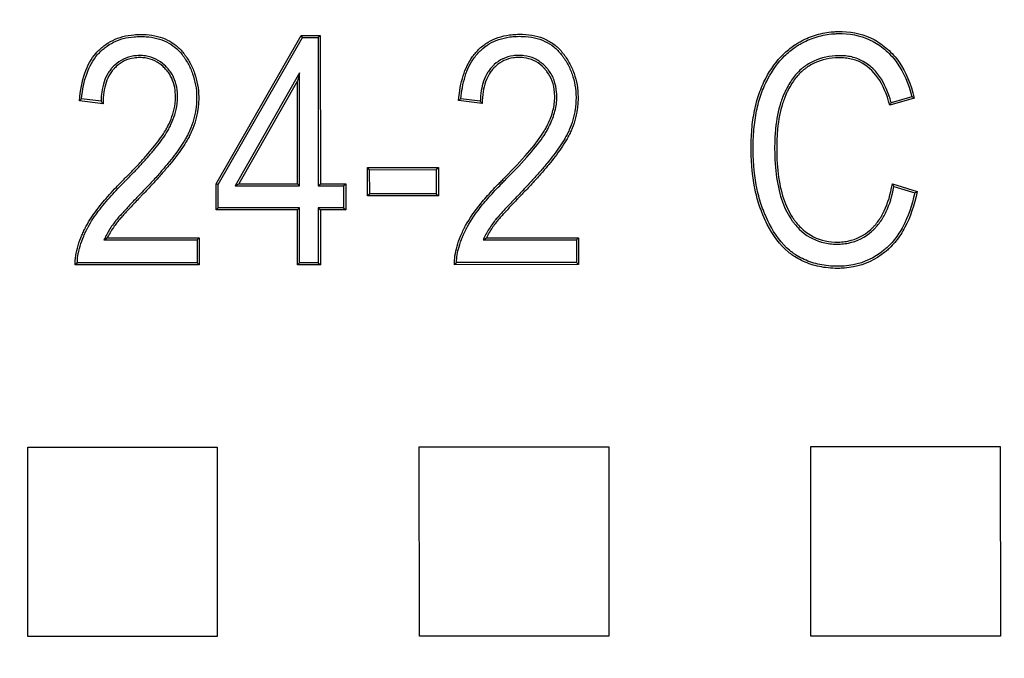
# Model space of a CAD drawing. Units: millimetres. Extents: x 0 to 603, y -3 to 204.
# Drawn here: x 134 to 145, y 31 to 38 of the extents above; entities that cross this region are included whole.
import ezdxf
from ezdxf import colors
from ezdxf.entities.mleader import LeaderData, LeaderLine
from ezdxf.math import Vec2, Vec3

# ---------------------------------------------------------------- set-up
doc = ezdxf.new("R2010")
doc.units = ezdxf.units.MM
doc.layers.add('D-18T-C250', color=7, linetype='Continuous')
doc.layers.add('Predeterminado', color=7, linetype='Continuous')

# ---------------------------------------------------------------- blocks, each defined once
blk = doc.blocks.new('_DOT')
at = {"color": 0}
blk.add_line((0, 0), (-1, 0), dxfattribs=at)
at = {"color": 0, "const_width": 0.333}
blk.add_lwpolyline([(-0.1665, 0, 1), (0.1665, 0, 1)], format="xyb", close=True, dxfattribs=at)
blk = doc.blocks.new('SE')
at = {"layer": 'D-18T-C250', "color": 7, "linetype": 'Continuous'}
for p, q in [((136.368, 36.192), (137.302, 37.82)), ((136.391, 36.186), (137.315, 37.797)), ((137.315, 37.797), (137.302, 37.82)), ((137.302, 37.82), (137.511, 37.82)), ((137.315, 37.797), (137.488, 37.797)), ((137.488, 37.797), (137.511, 37.82)), ((137.488, 37.797), (137.489, 36.17)), ((137.511, 37.82), (137.512, 36.193)), ((137.283, 37.41), (136.579, 36.169)), ((137.283, 37.41), (137.26, 37.324)), ((137.283, 36.17), (137.283, 37.41)), ((137.26, 37.324), (136.618, 36.192)), ((137.261, 36.192), (137.26, 37.324)), ((135.127, 37.072), (134.868, 37.105)), ((135.105, 37.098), (134.892, 37.125)), ((139.289, 37.074), (139.03, 37.107)), ((139.267, 37.1), (139.054, 37.127)), ((144.031, 37.133), (143.761, 37.054)), ((144.003, 37.149), (143.777, 37.083)), ((138.031, 36.37), (138.808, 36.371)), ((138.053, 36.347), (138.031, 36.37)), ((138.031, 36.059), (138.031, 36.37)), ((138.053, 36.347), (138.785, 36.348)), ((138.054, 36.082), (138.053, 36.347)), ((138.785, 36.348), (138.808, 36.371)), ((138.785, 36.348), (138.785, 36.082)), ((138.808, 36.371), (138.808, 36.059)), ((136.391, 36.186), (136.368, 36.192)), ((136.368, 35.906), (136.368, 36.192)), ((136.391, 35.928), (136.391, 36.186)), ((136.579, 36.169), (136.618, 36.192)), ((136.579, 36.169), (137.283, 36.17)), ((136.618, 36.192), (137.261, 36.192)), ((137.283, 36.17), (137.261, 36.192)), ((137.489, 36.17), (137.512, 36.193)), ((137.489, 36.17), (137.767, 36.17)), ((137.512, 36.193), (137.79, 36.193)), ((137.767, 36.17), (137.79, 36.193)), ((137.767, 36.17), (137.767, 35.929)), ((137.79, 36.193), (137.79, 35.906)), ((143.79, 36.192), (144.063, 36.109)), ((143.808, 36.163), (144.036, 36.093)), ((138.054, 36.082), (138.031, 36.059)), ((138.808, 36.059), (138.031, 36.059)), ((138.785, 36.082), (138.054, 36.082)), ((138.785, 36.082), (138.808, 36.059)), ((136.391, 35.928), (136.368, 35.906)), ((137.261, 35.906), (136.368, 35.906)), ((137.284, 35.929), (136.391, 35.928)), ((137.284, 35.929), (137.261, 35.906)), ((137.261, 35.303), (137.261, 35.906)), ((137.284, 35.326), (137.284, 35.929)), ((137.767, 35.929), (137.489, 35.929)), ((137.489, 35.929), (137.512, 35.906)), ((137.489, 35.929), (137.489, 35.326)), ((137.512, 35.906), (137.512, 35.304)), ((137.79, 35.906), (137.512, 35.906)), ((137.767, 35.929), (137.79, 35.906)), ((135.137, 35.576), (135.173, 35.599)), ((135.137, 35.576), (136.16, 35.576)), ((135.173, 35.599), (136.183, 35.599)), ((136.16, 35.576), (136.183, 35.599)), ((136.16, 35.576), (136.16, 35.326)), ((136.183, 35.599), (136.183, 35.303)), ((139.298, 35.578), (139.335, 35.601)), ((139.298, 35.578), (140.322, 35.578)), ((139.335, 35.601), (140.345, 35.601)), ((140.322, 35.578), (140.345, 35.601)), ((140.322, 35.578), (140.322, 35.328)), ((140.345, 35.601), (140.345, 35.305)), ((136.183, 35.303), (134.822, 35.302)), ((136.16, 35.326), (134.844, 35.325)), ((136.16, 35.326), (136.183, 35.303)), ((137.284, 35.326), (137.261, 35.303)), ((137.512, 35.304), (137.261, 35.303)), ((137.489, 35.326), (137.284, 35.326)), ((137.489, 35.326), (137.512, 35.304)), ((140.345, 35.305), (138.984, 35.304)), ((140.322, 35.328), (139.006, 35.327)), ((140.322, 35.328), (140.345, 35.305)), ((134.301, 31.223), (134.3, 33.303)), ((134.3, 33.303), (136.38, 33.303)), ((136.38, 33.303), (136.381, 31.223)), ((138.598, 33.305), (140.678, 33.306)), ((138.599, 31.225), (138.598, 33.305)), ((140.678, 33.306), (140.679, 31.226)), ((142.895, 33.307), (144.975, 33.308)), ((142.896, 31.227), (142.895, 33.307)), ((144.975, 33.308), (144.976, 31.228)), ((136.381, 31.223), (134.301, 31.223)), ((140.679, 31.226), (138.599, 31.225)), ((144.976, 31.228), (142.896, 31.227))]:
    blk.add_line(p, q, dxfattribs=at)
for centre, radius, start, end in [((137.813, 33.49), 4.663, 128.7822, 129.1688), ((137.298, 38.983), 2.892, 220.6759, 221.3539), ((141.902, 33.581), 4.548, 128.7724, 129.1688), ((141.343, 38.881), 2.736, 220.6367, 221.3532), ((140.299, 39.018), 3.98, 330.4398, 330.908), ((141.709, 33.137), 4.622, 59.8493, 60.2396), ((140.203, 33.98), 4.214, 31.1958, 31.6621), ((140.932, 41.419), 6.165, 300.236, 300.5231), ((135.88, 34.274), 1.475, 134.5861, 135.8315), ((140.05, 34.269), 1.486, 134.599, 135.8352)]:
    blk.add_arc(centre, radius, start, end, dxfattribs=at)
for points, knots in [([(134.868, 37.105), (134.877, 37.219), (134.896, 37.319), (134.957, 37.492), (134.998, 37.565), (135.063, 37.641), (135.077, 37.655), (135.106, 37.682), (135.12, 37.695), (135.166, 37.73), (135.199, 37.75), (135.303, 37.801), (135.381, 37.822), (135.488, 37.831), (135.51, 37.832), (135.544, 37.832), (135.556, 37.832), (135.578, 37.832), (135.589, 37.831), (135.643, 37.827), (135.685, 37.821), (135.801, 37.791), (135.87, 37.758), (135.96, 37.685), (135.987, 37.657), (136.018, 37.617), (136.024, 37.609), (136.036, 37.593), (136.042, 37.584), (136.059, 37.558), (136.07, 37.541), (136.1, 37.486), (136.118, 37.447), (136.146, 37.366), (136.157, 37.324), (136.172, 37.237), (136.176, 37.192), (136.177, 37.135), (136.177, 37.124), (136.177, 37.101), (136.176, 37.09), (136.174, 37.056), (136.172, 37.034), (136.163, 36.969), (136.154, 36.927), (136.131, 36.847), (136.117, 36.809), (136.094, 36.755), (136.086, 36.738), (136.069, 36.705), (136.06, 36.689), (136.033, 36.642), (136.014, 36.612), (135.972, 36.551), (135.951, 36.521), (135.905, 36.461), (135.881, 36.431), (135.831, 36.371), (135.805, 36.34), (135.749, 36.275), (135.718, 36.241), (135.651, 36.168), (135.615, 36.129), (135.568, 36.081), (135.563, 36.076), (135.553, 36.065), (135.548, 36.06), (135.534, 36.045), (135.525, 36.036), (135.499, 36.009), (135.483, 35.992), (135.452, 35.96), (135.438, 35.945), (135.41, 35.914), (135.396, 35.9), (135.369, 35.871), (135.356, 35.856), (135.331, 35.828), (135.318, 35.813), (135.301, 35.793), (135.295, 35.787), (135.288, 35.777), (135.285, 35.774), (135.281, 35.769), (135.28, 35.768), (135.278, 35.765), (135.277, 35.763), (135.265, 35.748), (135.253, 35.732), (135.228, 35.695), (135.215, 35.675), (135.192, 35.636), (135.182, 35.616), (135.173, 35.599)], [0, 0, 0, 0, 0.0625, 0.0625, 0.125, 0.125, 0.140625, 0.140625, 0.15625, 0.15625, 0.1875, 0.1875, 0.25, 0.25, 0.265625, 0.265625, 0.273438, 0.273438, 0.28125, 0.28125, 0.3125, 0.3125, 0.375, 0.375, 0.40625, 0.40625, 0.414062, 0.414062, 0.421875, 0.421875, 0.4375, 0.4375, 0.46875, 0.46875, 0.5, 0.5, 0.53125, 0.53125, 0.539062, 0.539062, 0.546875, 0.546875, 0.5625, 0.5625, 0.59375, 0.59375, 0.625, 0.625, 0.640625, 0.640625, 0.65625, 0.65625, 0.6875, 0.6875, 0.71875, 0.71875, 0.75, 0.75, 0.78125, 0.78125, 0.8125, 0.8125, 0.84375, 0.84375, 0.847656, 0.847656, 0.851562, 0.851562, 0.859375, 0.859375, 0.875, 0.875, 0.890625, 0.890625, 0.90625, 0.90625, 0.921875, 0.921875, 0.9375, 0.9375, 0.945312, 0.945312, 0.949219, 0.949219, 0.951172, 0.951172, 0.953125, 0.953125, 0.96875, 0.96875, 0.984375, 0.984375, 1, 1, 1, 1]), ([(139.03, 37.107), (139.034, 37.159), (139.04, 37.207), (139.056, 37.296), (139.067, 37.339), (139.092, 37.418), (139.106, 37.455), (139.141, 37.526), (139.16, 37.559), (139.194, 37.606), (139.206, 37.621), (139.232, 37.65), (139.246, 37.664), (139.289, 37.704), (139.32, 37.727), (139.422, 37.788), (139.501, 37.815), (139.612, 37.83), (139.635, 37.832), (139.67, 37.834), (139.682, 37.834), (139.707, 37.834), (139.719, 37.834), (139.778, 37.832), (139.824, 37.827), (139.909, 37.808), (139.949, 37.795), (140.023, 37.76), (140.057, 37.739), (140.12, 37.689), (140.148, 37.66), (140.18, 37.619), (140.187, 37.61), (140.199, 37.593), (140.205, 37.585), (140.222, 37.559), (140.233, 37.54), (140.264, 37.485), (140.282, 37.446), (140.311, 37.364), (140.322, 37.322), (140.336, 37.235), (140.34, 37.19), (140.341, 37.122), (140.34, 37.099), (140.337, 37.055), (140.335, 37.033), (140.326, 36.969), (140.317, 36.927), (140.294, 36.848), (140.28, 36.81), (140.257, 36.757), (140.248, 36.74), (140.236, 36.715), (140.231, 36.707), (140.222, 36.691), (140.218, 36.683), (140.195, 36.645), (140.176, 36.614), (140.134, 36.553), (140.112, 36.523), (140.067, 36.464), (140.043, 36.434), (139.993, 36.373), (139.967, 36.342), (139.911, 36.277), (139.88, 36.243), (139.814, 36.17), (139.777, 36.131), (139.73, 36.083), (139.725, 36.078), (139.715, 36.067), (139.71, 36.062), (139.696, 36.047), (139.687, 36.038), (139.661, 36.011), (139.645, 35.994), (139.615, 35.962), (139.6, 35.946), (139.572, 35.916), (139.558, 35.901), (139.532, 35.872), (139.519, 35.858), (139.493, 35.829), (139.481, 35.815), (139.463, 35.795), (139.458, 35.788), (139.45, 35.779), (139.447, 35.776), (139.443, 35.771), (139.442, 35.77), (139.44, 35.767), (139.439, 35.765), (139.427, 35.75), (139.414, 35.734), (139.39, 35.697), (139.377, 35.677), (139.355, 35.638), (139.344, 35.618), (139.335, 35.601)], [0, 0, 0, 0, 0.03125, 0.03125, 0.0625, 0.0625, 0.09375, 0.09375, 0.125, 0.125, 0.140625, 0.140625, 0.15625, 0.15625, 0.1875, 0.1875, 0.25, 0.25, 0.265625, 0.265625, 0.273438, 0.273438, 0.28125, 0.28125, 0.3125, 0.3125, 0.34375, 0.34375, 0.375, 0.375, 0.40625, 0.40625, 0.414062, 0.414062, 0.421875, 0.421875, 0.4375, 0.4375, 0.46875, 0.46875, 0.5, 0.5, 0.53125, 0.53125, 0.546875, 0.546875, 0.5625, 0.5625, 0.59375, 0.59375, 0.625, 0.625, 0.640625, 0.640625, 0.648438, 0.648438, 0.65625, 0.65625, 0.6875, 0.6875, 0.71875, 0.71875, 0.75, 0.75, 0.78125, 0.78125, 0.8125, 0.8125, 0.84375, 0.84375, 0.847656, 0.847656, 0.851562, 0.851562, 0.859375, 0.859375, 0.875, 0.875, 0.890625, 0.890625, 0.90625, 0.90625, 0.921875, 0.921875, 0.9375, 0.9375, 0.945312, 0.945312, 0.949219, 0.949219, 0.951172, 0.951172, 0.953125, 0.953125, 0.96875, 0.96875, 0.984375, 0.984375, 1, 1, 1, 1]), ([(144.063, 36.109), (144.031, 35.957), (143.986, 35.826), (143.899, 35.66), (143.866, 35.61), (143.813, 35.543), (143.794, 35.522), (143.77, 35.497), (143.765, 35.493), (143.757, 35.485), (143.755, 35.483), (143.751, 35.479), (143.75, 35.478), (143.748, 35.477), (143.747, 35.476), (143.746, 35.475), (143.746, 35.474), (143.733, 35.462), (143.72, 35.452), (143.606, 35.359), (143.491, 35.305), (143.331, 35.274), (143.298, 35.27), (143.248, 35.266), (143.231, 35.265), (143.196, 35.264), (143.178, 35.264), (143.092, 35.266), (143.027, 35.275), (142.904, 35.303), (142.847, 35.324), (142.766, 35.364), (142.74, 35.378), (142.711, 35.397), (142.708, 35.399), (142.702, 35.403), (142.699, 35.405), (142.691, 35.411), (142.685, 35.415), (142.668, 35.428), (142.657, 35.437), (142.558, 35.52), (142.482, 35.62), (142.401, 35.778), (142.386, 35.811), (142.371, 35.847), (142.37, 35.848), (142.369, 35.85), (142.369, 35.851), (142.368, 35.854), (142.367, 35.856), (142.365, 35.861), (142.363, 35.865), (142.359, 35.876), (142.356, 35.883), (142.348, 35.906), (142.342, 35.921), (142.316, 35.996), (142.298, 36.06), (142.256, 36.259), (142.241, 36.404), (142.239, 36.581), (142.24, 36.601), (142.24, 36.639), (142.241, 36.659), (142.243, 36.716), (142.245, 36.753), (142.254, 36.862), (142.264, 36.932), (142.291, 37.063), (142.308, 37.125), (142.339, 37.213), (142.35, 37.242), (142.374, 37.297), (142.387, 37.324), (142.455, 37.453), (142.518, 37.541), (142.629, 37.65), (142.668, 37.682), (142.712, 37.712), (142.715, 37.714), (142.718, 37.716), (142.719, 37.716), (142.721, 37.717), (142.721, 37.718), (142.724, 37.72), (142.725, 37.721), (142.734, 37.726), (142.74, 37.73), (142.76, 37.743), (142.774, 37.75), (142.815, 37.773), (142.843, 37.786), (142.928, 37.821), (142.987, 37.839), (143.079, 37.855), (143.11, 37.859), (143.158, 37.863), (143.174, 37.864), (143.206, 37.864), (143.222, 37.864), (143.367, 37.861), (143.484, 37.831), (143.615, 37.761), (143.64, 37.746), (143.69, 37.711), (143.714, 37.692), (143.784, 37.63), (143.826, 37.583), (143.938, 37.422), (143.993, 37.29), (144.031, 37.133)], [0, 0, 0, 0, 0.0625, 0.0625, 0.09375, 0.09375, 0.109375, 0.109375, 0.113281, 0.113281, 0.115234, 0.115234, 0.116211, 0.116211, 0.116699, 0.116699, 0.117188, 0.117188, 0.125, 0.125, 0.1875, 0.1875, 0.203125, 0.203125, 0.210938, 0.210938, 0.21875, 0.21875, 0.25, 0.25, 0.28125, 0.28125, 0.296875, 0.296875, 0.298828, 0.298828, 0.300781, 0.300781, 0.304688, 0.304688, 0.3125, 0.3125, 0.375, 0.375, 0.390625, 0.390625, 0.391113, 0.391113, 0.391602, 0.391602, 0.392578, 0.392578, 0.394531, 0.394531, 0.398438, 0.398438, 0.40625, 0.40625, 0.4375, 0.4375, 0.5, 0.5, 0.507812, 0.507812, 0.515625, 0.515625, 0.53125, 0.53125, 0.5625, 0.5625, 0.59375, 0.59375, 0.609375, 0.609375, 0.625, 0.625, 0.6875, 0.6875, 0.71875, 0.71875, 0.720703, 0.720703, 0.721191, 0.721191, 0.72168, 0.72168, 0.722656, 0.722656, 0.726562, 0.726562, 0.734375, 0.734375, 0.75, 0.75, 0.78125, 0.78125, 0.796875, 0.796875, 0.804688, 0.804688, 0.8125, 0.8125, 0.875, 0.875, 0.890625, 0.890625, 0.90625, 0.90625, 0.9375, 0.9375, 1, 1, 1, 1]), ([(144.036, 36.093), (144.005, 35.951), (143.962, 35.829), (143.879, 35.672), (143.848, 35.623), (143.796, 35.558), (143.777, 35.538), (143.754, 35.514), (143.749, 35.509), (143.742, 35.502), (143.739, 35.5), (143.736, 35.496), (143.734, 35.495), (143.733, 35.493), (143.732, 35.493), (143.731, 35.492), (143.73, 35.491), (143.717, 35.479), (143.705, 35.469), (143.594, 35.379), (143.483, 35.327), (143.328, 35.297), (143.296, 35.292), (143.246, 35.289), (143.23, 35.288), (143.196, 35.287), (143.179, 35.287), (143.094, 35.289), (143.031, 35.297), (142.911, 35.325), (142.855, 35.345), (142.777, 35.384), (142.751, 35.398), (142.724, 35.416), (142.721, 35.418), (142.715, 35.422), (142.712, 35.424), (142.704, 35.43), (142.698, 35.434), (142.682, 35.446), (142.671, 35.454), (142.575, 35.535), (142.501, 35.633), (142.422, 35.788), (142.407, 35.82), (142.392, 35.856), (142.391, 35.857), (142.39, 35.859), (142.39, 35.86), (142.389, 35.863), (142.388, 35.865), (142.386, 35.87), (142.384, 35.873), (142.38, 35.884), (142.377, 35.892), (142.369, 35.913), (142.364, 35.928), (142.338, 36.003), (142.32, 36.066), (142.278, 36.262), (142.264, 36.406), (142.262, 36.581), (142.262, 36.6), (142.263, 36.639), (142.263, 36.658), (142.265, 36.715), (142.268, 36.752), (142.277, 36.859), (142.287, 36.928), (142.313, 37.058), (142.33, 37.119), (142.36, 37.205), (142.371, 37.233), (142.395, 37.287), (142.408, 37.314), (142.474, 37.44), (142.536, 37.526), (142.644, 37.632), (142.682, 37.664), (142.725, 37.693), (142.728, 37.695), (142.731, 37.697), (142.731, 37.697), (142.733, 37.698), (142.734, 37.699), (142.736, 37.701), (142.738, 37.702), (142.746, 37.707), (142.752, 37.711), (142.772, 37.723), (142.785, 37.731), (142.825, 37.752), (142.852, 37.765), (142.935, 37.8), (142.993, 37.816), (143.082, 37.833), (143.113, 37.837), (143.159, 37.84), (143.175, 37.841), (143.206, 37.842), (143.222, 37.842), (143.363, 37.838), (143.476, 37.81), (143.603, 37.742), (143.628, 37.726), (143.676, 37.693), (143.7, 37.674), (143.767, 37.614), (143.808, 37.568), (143.914, 37.416), (143.967, 37.294), (144.003, 37.149)], [0, 0, 0, 0, 0.060005, 0.060005, 0.091434, 0.091434, 0.107149, 0.107149, 0.111077, 0.111077, 0.113041, 0.113041, 0.114024, 0.114024, 0.114515, 0.114515, 0.115006, 0.115006, 0.122863, 0.122863, 0.185721, 0.185721, 0.201435, 0.201435, 0.209292, 0.209292, 0.21715, 0.21715, 0.248578, 0.248578, 0.280007, 0.280007, 0.295722, 0.295722, 0.297686, 0.297686, 0.29965, 0.29965, 0.303579, 0.303579, 0.311436, 0.311436, 0.374294, 0.374294, 0.390008, 0.390008, 0.3905, 0.3905, 0.390991, 0.390991, 0.391973, 0.391973, 0.393937, 0.393937, 0.397866, 0.397866, 0.405723, 0.405723, 0.437152, 0.437152, 0.50001, 0.50001, 0.507867, 0.507867, 0.515724, 0.515724, 0.531438, 0.531438, 0.562867, 0.562867, 0.594296, 0.594296, 0.610011, 0.610011, 0.625725, 0.625725, 0.688583, 0.688583, 0.720012, 0.720012, 0.721976, 0.721976, 0.722467, 0.722467, 0.722958, 0.722958, 0.72394, 0.72394, 0.727869, 0.727869, 0.735726, 0.735726, 0.751441, 0.751441, 0.78287, 0.78287, 0.798584, 0.798584, 0.806441, 0.806441, 0.814298, 0.814298, 0.877156, 0.877156, 0.892871, 0.892871, 0.908585, 0.908585, 0.940014, 0.940014, 1, 1, 1, 1]), ([(134.892, 37.125), (134.902, 37.229), (134.92, 37.319), (134.977, 37.482), (135.017, 37.553), (135.08, 37.625), (135.093, 37.639), (135.121, 37.665), (135.135, 37.677), (135.179, 37.711), (135.21, 37.731), (135.31, 37.78), (135.385, 37.8), (135.49, 37.808), (135.511, 37.809), (135.544, 37.81), (135.555, 37.809), (135.577, 37.809), (135.588, 37.808), (135.641, 37.805), (135.68, 37.798), (135.793, 37.77), (135.859, 37.738), (135.944, 37.669), (135.97, 37.642), (136, 37.604), (136.006, 37.596), (136.018, 37.58), (136.023, 37.571), (136.04, 37.546), (136.05, 37.529), (136.08, 37.476), (136.097, 37.438), (136.124, 37.36), (136.135, 37.319), (136.15, 37.234), (136.154, 37.191), (136.154, 37.135), (136.154, 37.124), (136.154, 37.102), (136.153, 37.091), (136.151, 37.058), (136.149, 37.037), (136.141, 36.973), (136.132, 36.932), (136.11, 36.854), (136.096, 36.817), (136.073, 36.765), (136.065, 36.748), (136.049, 36.715), (136.04, 36.7), (136.014, 36.654), (135.995, 36.624), (135.954, 36.564), (135.932, 36.534), (135.887, 36.475), (135.864, 36.446), (135.814, 36.385), (135.788, 36.355), (135.732, 36.29), (135.702, 36.256), (135.635, 36.184), (135.598, 36.145), (135.552, 36.097), (135.547, 36.091), (135.537, 36.081), (135.532, 36.076), (135.518, 36.061), (135.508, 36.052), (135.482, 36.024), (135.466, 36.008), (135.436, 35.975), (135.421, 35.96), (135.393, 35.93), (135.38, 35.915), (135.353, 35.886), (135.339, 35.871), (135.314, 35.843), (135.301, 35.828), (135.284, 35.808), (135.278, 35.801), (135.27, 35.791), (135.267, 35.788), (135.264, 35.783), (135.262, 35.782), (135.26, 35.779), (135.259, 35.777), (135.247, 35.762), (135.234, 35.745), (135.209, 35.707), (135.196, 35.687), (135.172, 35.647), (135.161, 35.627), (135.153, 35.609), (135.148, 35.598), (135.142, 35.587), (135.137, 35.576)], [0, 0, 0, 0, 0.058161, 0.058161, 0.120321, 0.120321, 0.135861, 0.135861, 0.151401, 0.151401, 0.18248, 0.18248, 0.24464, 0.24464, 0.26018, 0.26018, 0.26795, 0.26795, 0.27572, 0.27572, 0.3068, 0.3068, 0.368959, 0.368959, 0.400039, 0.400039, 0.407809, 0.407809, 0.415579, 0.415579, 0.431119, 0.431119, 0.462198, 0.462198, 0.493278, 0.493278, 0.524358, 0.524358, 0.532128, 0.532128, 0.539898, 0.539898, 0.555438, 0.555438, 0.586518, 0.586518, 0.617597, 0.617597, 0.633137, 0.633137, 0.648677, 0.648677, 0.679757, 0.679757, 0.710837, 0.710837, 0.741916, 0.741916, 0.772996, 0.772996, 0.804076, 0.804076, 0.835156, 0.835156, 0.839041, 0.839041, 0.842926, 0.842926, 0.850696, 0.850696, 0.866236, 0.866236, 0.881775, 0.881775, 0.897315, 0.897315, 0.912855, 0.912855, 0.928395, 0.928395, 0.936165, 0.936165, 0.94005, 0.94005, 0.941992, 0.941992, 0.943935, 0.943935, 0.959475, 0.959475, 0.975015, 0.975015, 0.990555, 0.990555, 0.990555, 1, 1, 1, 1]), ([(139.054, 37.127), (139.058, 37.17), (139.064, 37.21), (139.079, 37.292), (139.089, 37.333), (139.113, 37.41), (139.127, 37.446), (139.16, 37.515), (139.179, 37.547), (139.212, 37.592), (139.224, 37.607), (139.249, 37.634), (139.262, 37.648), (139.303, 37.686), (139.333, 37.709), (139.431, 37.767), (139.506, 37.793), (139.614, 37.807), (139.637, 37.809), (139.671, 37.811), (139.683, 37.811), (139.707, 37.812), (139.718, 37.811), (139.776, 37.81), (139.82, 37.804), (139.902, 37.786), (139.941, 37.773), (140.012, 37.74), (140.044, 37.72), (140.104, 37.672), (140.132, 37.644), (140.162, 37.605), (140.168, 37.597), (140.18, 37.58), (140.186, 37.572), (140.203, 37.546), (140.214, 37.529), (140.244, 37.475), (140.261, 37.437), (140.289, 37.358), (140.299, 37.317), (140.314, 37.232), (140.318, 37.189), (140.318, 37.122), (140.318, 37.1), (140.315, 37.057), (140.313, 37.036), (140.304, 36.973), (140.295, 36.933), (140.273, 36.855), (140.259, 36.819), (140.236, 36.767), (140.228, 36.75), (140.215, 36.726), (140.211, 36.718), (140.203, 36.702), (140.198, 36.694), (140.176, 36.657), (140.157, 36.627), (140.115, 36.567), (140.094, 36.537), (140.049, 36.478), (140.025, 36.448), (139.976, 36.388), (139.95, 36.357), (139.894, 36.292), (139.863, 36.259), (139.797, 36.186), (139.76, 36.147), (139.714, 36.099), (139.709, 36.093), (139.699, 36.083), (139.694, 36.078), (139.68, 36.063), (139.671, 36.054), (139.644, 36.026), (139.628, 36.009), (139.598, 35.977), (139.583, 35.962), (139.555, 35.932), (139.542, 35.917), (139.515, 35.887), (139.502, 35.873), (139.476, 35.844), (139.464, 35.83), (139.446, 35.81), (139.44, 35.803), (139.432, 35.793), (139.43, 35.79), (139.426, 35.786), (139.425, 35.784), (139.422, 35.781), (139.421, 35.779), (139.409, 35.764), (139.396, 35.747), (139.371, 35.709), (139.358, 35.689), (139.335, 35.649), (139.324, 35.629), (139.315, 35.611), (139.309, 35.6), (139.304, 35.589), (139.298, 35.578)], [0, 0, 0, 0, 0.026644, 0.026644, 0.057728, 0.057728, 0.088812, 0.088812, 0.119896, 0.119896, 0.135438, 0.135438, 0.150979, 0.150979, 0.182063, 0.182063, 0.244231, 0.244231, 0.259773, 0.259773, 0.267544, 0.267544, 0.275315, 0.275315, 0.306399, 0.306399, 0.337482, 0.337482, 0.368566, 0.368566, 0.39965, 0.39965, 0.407421, 0.407421, 0.415192, 0.415192, 0.430734, 0.430734, 0.461818, 0.461818, 0.492901, 0.492901, 0.523985, 0.523985, 0.539527, 0.539527, 0.555069, 0.555069, 0.586153, 0.586153, 0.617237, 0.617237, 0.632778, 0.632778, 0.640549, 0.640549, 0.64832, 0.64832, 0.679404, 0.679404, 0.710488, 0.710488, 0.741572, 0.741572, 0.772656, 0.772656, 0.803739, 0.803739, 0.834823, 0.834823, 0.838709, 0.838709, 0.842594, 0.842594, 0.850365, 0.850365, 0.865907, 0.865907, 0.881449, 0.881449, 0.896991, 0.896991, 0.912533, 0.912533, 0.928075, 0.928075, 0.935846, 0.935846, 0.939731, 0.939731, 0.941674, 0.941674, 0.943617, 0.943617, 0.959158, 0.959158, 0.9747, 0.9747, 0.990242, 0.990242, 0.990242, 1, 1, 1, 1]), ([(134.822, 35.302), (134.821, 35.334), (134.823, 35.368), (134.833, 35.44), (134.842, 35.478), (134.865, 35.554), (134.879, 35.591), (134.902, 35.645), (134.91, 35.663), (134.922, 35.688), (134.926, 35.696), (134.932, 35.708), (134.934, 35.712), (134.938, 35.72), (134.94, 35.724), (134.959, 35.759), (134.978, 35.79), (135.017, 35.85), (135.038, 35.879), (135.081, 35.936), (135.103, 35.964), (135.149, 36.019), (135.173, 36.047), (135.222, 36.101), (135.247, 36.129), (135.287, 36.171), (135.301, 36.185), (135.321, 36.206), (135.329, 36.213), (135.343, 36.227), (135.35, 36.235), (135.386, 36.271), (135.414, 36.299), (135.469, 36.356), (135.496, 36.384), (135.548, 36.441), (135.574, 36.47), (135.625, 36.527), (135.65, 36.557), (135.698, 36.615), (135.722, 36.645), (135.765, 36.703), (135.785, 36.733), (135.807, 36.769), (135.811, 36.776), (135.819, 36.79), (135.823, 36.797), (135.835, 36.82), (135.843, 36.836), (135.867, 36.885), (135.881, 36.921), (135.904, 36.995), (135.913, 37.034), (135.921, 37.093), (135.922, 37.112), (135.923, 37.142), (135.923, 37.152), (135.922, 37.172), (135.921, 37.182), (135.918, 37.23), (135.911, 37.267), (135.889, 37.336), (135.874, 37.369), (135.845, 37.414), (135.835, 37.428), (135.817, 37.448), (135.811, 37.455), (135.799, 37.468), (135.792, 37.474), (135.759, 37.504), (135.73, 37.525), (135.664, 37.557), (135.628, 37.568), (135.579, 37.575), (135.569, 37.576), (135.549, 37.578), (135.539, 37.578), (135.508, 37.578), (135.487, 37.576), (135.429, 37.568), (135.393, 37.557), (135.327, 37.525), (135.298, 37.504), (135.265, 37.474), (135.259, 37.468), (135.249, 37.458), (135.246, 37.455), (135.24, 37.448), (135.237, 37.445), (135.223, 37.428), (135.213, 37.414), (135.185, 37.37), (135.171, 37.339), (135.149, 37.272), (135.141, 37.236), (135.13, 37.159), (135.127, 37.117), (135.127, 37.072)], [0, 0, 0, 0, 0.03125, 0.03125, 0.0625, 0.0625, 0.09375, 0.09375, 0.109375, 0.109375, 0.117188, 0.117188, 0.121094, 0.121094, 0.125, 0.125, 0.15625, 0.15625, 0.1875, 0.1875, 0.21875, 0.21875, 0.25, 0.25, 0.28125, 0.28125, 0.296875, 0.296875, 0.304688, 0.304688, 0.3125, 0.3125, 0.34375, 0.34375, 0.375, 0.375, 0.40625, 0.40625, 0.4375, 0.4375, 0.46875, 0.46875, 0.5, 0.5, 0.507812, 0.507812, 0.515625, 0.515625, 0.53125, 0.53125, 0.5625, 0.5625, 0.59375, 0.59375, 0.609375, 0.609375, 0.617188, 0.617188, 0.625, 0.625, 0.65625, 0.65625, 0.6875, 0.6875, 0.703125, 0.703125, 0.710938, 0.710938, 0.71875, 0.71875, 0.75, 0.75, 0.78125, 0.78125, 0.789062, 0.789062, 0.796875, 0.796875, 0.8125, 0.8125, 0.84375, 0.84375, 0.875, 0.875, 0.882812, 0.882812, 0.886719, 0.886719, 0.890625, 0.890625, 0.90625, 0.90625, 0.9375, 0.9375, 0.96875, 0.96875, 1, 1, 1, 1]), ([(134.844, 35.325), (134.845, 35.349), (134.847, 35.374), (134.856, 35.436), (134.864, 35.472), (134.886, 35.546), (134.9, 35.583), (134.922, 35.636), (134.93, 35.653), (134.942, 35.678), (134.946, 35.686), (134.952, 35.698), (134.954, 35.702), (134.958, 35.709), (134.96, 35.713), (134.979, 35.748), (134.997, 35.778), (135.036, 35.837), (135.056, 35.866), (135.099, 35.922), (135.121, 35.95), (135.167, 36.005), (135.19, 36.032), (135.239, 36.086), (135.264, 36.113), (135.303, 36.155), (135.317, 36.169), (135.338, 36.19), (135.345, 36.197), (135.359, 36.211), (135.366, 36.219), (135.402, 36.255), (135.43, 36.283), (135.485, 36.34), (135.512, 36.369), (135.565, 36.426), (135.591, 36.454), (135.643, 36.513), (135.668, 36.542), (135.716, 36.601), (135.74, 36.631), (135.783, 36.69), (135.804, 36.72), (135.826, 36.757), (135.831, 36.764), (135.839, 36.779), (135.843, 36.786), (135.856, 36.81), (135.864, 36.826), (135.888, 36.876), (135.902, 36.913), (135.926, 36.989), (135.936, 37.029), (135.943, 37.091), (135.945, 37.111), (135.945, 37.142), (135.945, 37.153), (135.945, 37.173), (135.944, 37.183), (135.94, 37.233), (135.933, 37.272), (135.91, 37.345), (135.894, 37.38), (135.864, 37.427), (135.853, 37.442), (135.834, 37.463), (135.828, 37.47), (135.815, 37.484), (135.808, 37.49), (135.773, 37.522), (135.742, 37.544), (135.672, 37.579), (135.633, 37.591), (135.582, 37.598), (135.571, 37.599), (135.55, 37.6), (135.539, 37.601), (135.506, 37.6), (135.485, 37.599), (135.424, 37.59), (135.385, 37.578), (135.315, 37.544), (135.284, 37.522), (135.249, 37.49), (135.242, 37.484), (135.233, 37.474), (135.23, 37.47), (135.223, 37.463), (135.22, 37.46), (135.205, 37.442), (135.194, 37.427), (135.165, 37.38), (135.15, 37.347), (135.127, 37.277), (135.119, 37.24), (135.108, 37.168), (135.106, 37.134), (135.105, 37.098)], [0, 0, 0, 0, 0.024103, 0.024103, 0.055777, 0.055777, 0.08745, 0.08745, 0.103286, 0.103286, 0.111205, 0.111205, 0.115164, 0.115164, 0.119123, 0.119123, 0.150796, 0.150796, 0.182469, 0.182469, 0.214143, 0.214143, 0.245816, 0.245816, 0.277489, 0.277489, 0.293325, 0.293325, 0.301244, 0.301244, 0.309162, 0.309162, 0.340835, 0.340835, 0.372508, 0.372508, 0.404182, 0.404182, 0.435855, 0.435855, 0.467528, 0.467528, 0.499201, 0.499201, 0.50712, 0.50712, 0.515038, 0.515038, 0.530874, 0.530874, 0.562548, 0.562548, 0.594221, 0.594221, 0.610057, 0.610057, 0.617976, 0.617976, 0.625894, 0.625894, 0.657567, 0.657567, 0.68924, 0.68924, 0.705077, 0.705077, 0.712995, 0.712995, 0.720914, 0.720914, 0.752587, 0.752587, 0.78426, 0.78426, 0.792178, 0.792178, 0.800097, 0.800097, 0.815933, 0.815933, 0.847606, 0.847606, 0.87928, 0.87928, 0.887198, 0.887198, 0.891157, 0.891157, 0.895116, 0.895116, 0.910953, 0.910953, 0.942626, 0.942626, 0.974299, 0.974299, 1, 1, 1, 1]), ([(138.984, 35.304), (138.982, 35.367), (138.992, 35.435), (139.022, 35.543), (139.035, 35.58), (139.059, 35.637), (139.068, 35.657), (139.082, 35.686), (139.086, 35.696), (139.093, 35.708), (139.094, 35.71), (139.096, 35.715), (139.097, 35.717), (139.101, 35.724), (139.104, 35.729), (139.147, 35.809), (139.204, 35.891), (139.312, 36.023), (139.352, 36.068), (139.417, 36.139), (139.44, 36.163), (139.476, 36.2), (139.488, 36.212), (139.513, 36.237), (139.525, 36.25), (139.635, 36.361), (139.718, 36.449), (139.855, 36.607), (139.908, 36.677), (139.957, 36.752), (139.966, 36.766), (139.978, 36.787), (139.982, 36.793), (139.989, 36.807), (139.993, 36.814), (140.01, 36.847), (140.023, 36.874), (140.055, 36.953), (140.069, 37.004), (140.081, 37.078), (140.083, 37.102), (140.085, 37.138), (140.085, 37.15), (140.084, 37.173), (140.083, 37.185), (140.079, 37.241), (140.07, 37.283), (140.042, 37.359), (140.023, 37.394), (139.993, 37.434), (139.987, 37.442), (139.978, 37.451), (139.976, 37.453), (139.974, 37.455), (139.974, 37.456), (139.973, 37.457), (139.973, 37.457), (139.973, 37.457), (139.973, 37.457), (139.97, 37.46), (139.969, 37.462), (139.96, 37.47), (139.953, 37.477), (139.917, 37.51), (139.886, 37.531), (139.82, 37.562), (139.785, 37.572), (139.737, 37.578), (139.728, 37.579), (139.708, 37.58), (139.698, 37.58), (139.669, 37.579), (139.649, 37.578), (139.593, 37.57), (139.559, 37.56), (139.494, 37.529), (139.464, 37.509), (139.43, 37.477), (139.423, 37.471), (139.413, 37.461), (139.41, 37.457), (139.405, 37.452), (139.404, 37.45), (139.401, 37.447), (139.4, 37.445), (139.388, 37.431), (139.378, 37.418), (139.352, 37.376), (139.337, 37.345), (139.301, 37.244), (139.289, 37.165), (139.289, 37.074)], [0, 0, 0, 0, 0.0625, 0.0625, 0.09375, 0.09375, 0.109375, 0.109375, 0.117188, 0.117188, 0.119141, 0.119141, 0.121094, 0.121094, 0.125, 0.125, 0.1875, 0.1875, 0.21875, 0.21875, 0.234375, 0.234375, 0.242188, 0.242188, 0.25, 0.25, 0.3125, 0.3125, 0.375, 0.375, 0.390625, 0.390625, 0.398438, 0.398438, 0.40625, 0.40625, 0.4375, 0.4375, 0.5, 0.5, 0.53125, 0.53125, 0.546875, 0.546875, 0.5625, 0.5625, 0.625, 0.625, 0.6875, 0.6875, 0.703125, 0.703125, 0.707031, 0.707031, 0.708008, 0.708008, 0.708496, 0.708496, 0.708984, 0.708984, 0.710938, 0.710938, 0.71875, 0.71875, 0.75, 0.75, 0.78125, 0.78125, 0.789063, 0.789063, 0.796875, 0.796875, 0.8125, 0.8125, 0.84375, 0.84375, 0.875, 0.875, 0.882813, 0.882813, 0.886719, 0.886719, 0.888672, 0.888672, 0.890625, 0.890625, 0.90625, 0.90625, 0.9375, 0.9375, 1, 1, 1, 1]), ([(139.006, 35.327), (139.007, 35.381), (139.016, 35.439), (139.044, 35.536), (139.057, 35.572), (139.08, 35.628), (139.088, 35.647), (139.102, 35.676), (139.107, 35.686), (139.113, 35.698), (139.114, 35.7), (139.116, 35.705), (139.118, 35.707), (139.121, 35.714), (139.124, 35.718), (139.166, 35.797), (139.222, 35.877), (139.329, 36.008), (139.369, 36.053), (139.434, 36.124), (139.457, 36.148), (139.492, 36.184), (139.504, 36.197), (139.529, 36.221), (139.541, 36.234), (139.651, 36.345), (139.735, 36.434), (139.872, 36.593), (139.927, 36.663), (139.977, 36.739), (139.986, 36.754), (139.998, 36.775), (140.002, 36.782), (140.009, 36.796), (140.013, 36.803), (140.031, 36.838), (140.043, 36.865), (140.076, 36.946), (140.091, 36.998), (140.104, 37.075), (140.106, 37.1), (140.107, 37.138), (140.107, 37.15), (140.107, 37.174), (140.106, 37.186), (140.101, 37.245), (140.092, 37.288), (140.063, 37.369), (140.043, 37.406), (140.011, 37.448), (140.004, 37.456), (139.995, 37.466), (139.993, 37.468), (139.991, 37.471), (139.991, 37.471), (139.99, 37.472), (139.99, 37.472), (139.989, 37.473), (139.989, 37.473), (139.987, 37.475), (139.985, 37.477), (139.976, 37.487), (139.969, 37.494), (139.931, 37.528), (139.898, 37.55), (139.827, 37.583), (139.79, 37.594), (139.74, 37.6), (139.73, 37.601), (139.709, 37.602), (139.698, 37.603), (139.667, 37.602), (139.647, 37.601), (139.588, 37.592), (139.551, 37.581), (139.482, 37.549), (139.45, 37.527), (139.414, 37.494), (139.407, 37.487), (139.397, 37.476), (139.393, 37.472), (139.388, 37.467), (139.386, 37.465), (139.384, 37.461), (139.382, 37.46), (139.37, 37.445), (139.36, 37.431), (139.331, 37.387), (139.316, 37.354), (139.281, 37.255), (139.269, 37.182), (139.267, 37.1)], [0, 0, 0, 0, 0.055691, 0.055691, 0.087366, 0.087366, 0.103204, 0.103204, 0.111123, 0.111123, 0.113102, 0.113102, 0.115082, 0.115082, 0.119041, 0.119041, 0.182392, 0.182392, 0.214067, 0.214067, 0.229904, 0.229904, 0.237823, 0.237823, 0.245742, 0.245742, 0.309092, 0.309092, 0.372442, 0.372442, 0.38828, 0.38828, 0.396199, 0.396199, 0.404117, 0.404117, 0.435793, 0.435793, 0.499143, 0.499143, 0.530818, 0.530818, 0.546655, 0.546655, 0.562493, 0.562493, 0.625843, 0.625843, 0.689193, 0.689193, 0.705031, 0.705031, 0.70899, 0.70899, 0.70998, 0.70998, 0.710475, 0.710475, 0.71097, 0.71097, 0.71295, 0.71295, 0.720869, 0.720869, 0.752544, 0.752544, 0.784219, 0.784219, 0.792138, 0.792138, 0.800056, 0.800056, 0.815894, 0.815894, 0.847569, 0.847569, 0.879244, 0.879244, 0.887163, 0.887163, 0.891122, 0.891122, 0.893102, 0.893102, 0.895082, 0.895082, 0.910919, 0.910919, 0.942594, 0.942594, 1, 1, 1, 1]), ([(143.777, 37.083), (143.745, 37.197), (143.703, 37.293), (143.593, 37.452), (143.523, 37.513), (143.4, 37.57), (143.356, 37.584), (143.287, 37.595), (143.263, 37.598), (143.226, 37.599), (143.213, 37.599), (143.188, 37.599), (143.176, 37.598), (143.067, 37.592), (142.978, 37.568), (142.879, 37.515), (142.859, 37.503), (142.836, 37.487), (142.831, 37.484), (142.822, 37.478), (142.818, 37.474), (142.805, 37.464), (142.796, 37.457), (142.754, 37.42), (142.723, 37.385), (142.667, 37.307), (142.641, 37.263), (142.612, 37.203), (142.606, 37.191), (142.598, 37.172), (142.595, 37.166), (142.592, 37.158), (142.591, 37.156), (142.59, 37.154), (142.59, 37.153), (142.589, 37.152), (142.589, 37.151), (142.588, 37.148), (142.587, 37.145), (142.578, 37.123), (142.571, 37.102), (142.537, 36.996), (142.518, 36.901), (142.503, 36.743), (142.5, 36.687), (142.498, 36.601), (142.498, 36.571), (142.499, 36.513), (142.5, 36.485), (142.512, 36.235), (142.551, 36.053), (142.636, 35.874), (142.655, 35.841), (142.678, 35.806), (142.68, 35.802), (142.684, 35.797), (142.684, 35.796), (142.685, 35.795), (142.685, 35.795), (142.686, 35.794), (142.686, 35.794), (142.687, 35.793), (142.687, 35.792), (142.69, 35.788), (142.692, 35.786), (142.701, 35.772), (142.709, 35.762), (142.734, 35.732), (142.751, 35.713), (142.839, 35.626), (142.921, 35.578), (143.06, 35.539), (143.108, 35.532), (143.171, 35.529), (143.184, 35.529), (143.21, 35.53), (143.222, 35.531), (143.26, 35.534), (143.284, 35.537), (143.403, 35.561), (143.49, 35.604), (143.57, 35.676), (143.575, 35.681), (143.582, 35.687), (143.584, 35.689), (143.587, 35.692), (143.588, 35.693), (143.589, 35.694), (143.589, 35.694), (143.591, 35.696), (143.592, 35.697), (143.6, 35.705), (143.607, 35.713), (143.628, 35.736), (143.641, 35.753), (143.68, 35.806), (143.702, 35.845), (143.76, 35.966), (143.788, 36.058), (143.808, 36.163)], [0, 0, 0, 0, 0.05917, 0.05917, 0.122204, 0.122204, 0.153721, 0.153721, 0.169479, 0.169479, 0.177359, 0.177359, 0.185238, 0.185238, 0.248272, 0.248272, 0.26403, 0.26403, 0.26797, 0.26797, 0.271909, 0.271909, 0.279789, 0.279789, 0.311306, 0.311306, 0.342823, 0.342823, 0.350702, 0.350702, 0.354641, 0.354641, 0.355626, 0.355626, 0.356119, 0.356119, 0.356611, 0.356611, 0.358581, 0.358581, 0.37434, 0.37434, 0.437373, 0.437373, 0.46889, 0.46889, 0.484649, 0.484649, 0.500407, 0.500407, 0.626475, 0.626475, 0.657992, 0.657992, 0.661932, 0.661932, 0.662917, 0.662917, 0.663163, 0.663163, 0.663409, 0.663409, 0.663901, 0.663901, 0.665871, 0.665871, 0.673751, 0.673751, 0.689509, 0.689509, 0.752543, 0.752543, 0.78406, 0.78406, 0.791939, 0.791939, 0.799818, 0.799818, 0.815577, 0.815577, 0.878611, 0.878611, 0.88255, 0.88255, 0.88452, 0.88452, 0.885013, 0.885013, 0.885505, 0.885505, 0.88649, 0.88649, 0.894369, 0.894369, 0.910128, 0.910128, 0.941645, 0.941645, 1, 1, 1, 1]), ([(143.761, 37.054), (143.729, 37.177), (143.686, 37.278), (143.576, 37.436), (143.509, 37.494), (143.393, 37.549), (143.351, 37.561), (143.284, 37.573), (143.261, 37.575), (143.225, 37.576), (143.213, 37.576), (143.189, 37.576), (143.177, 37.576), (143.071, 37.57), (142.986, 37.546), (142.89, 37.495), (142.871, 37.484), (142.849, 37.469), (142.845, 37.466), (142.836, 37.459), (142.832, 37.456), (142.819, 37.446), (142.811, 37.44), (142.771, 37.404), (142.741, 37.371), (142.686, 37.295), (142.661, 37.252), (142.632, 37.194), (142.627, 37.182), (142.619, 37.163), (142.616, 37.157), (142.613, 37.149), (142.612, 37.148), (142.611, 37.145), (142.611, 37.144), (142.61, 37.143), (142.61, 37.142), (142.609, 37.139), (142.608, 37.137), (142.599, 37.115), (142.592, 37.095), (142.559, 36.991), (142.541, 36.897), (142.525, 36.741), (142.522, 36.686), (142.521, 36.601), (142.521, 36.571), (142.521, 36.513), (142.522, 36.485), (142.534, 36.238), (142.573, 36.059), (142.656, 35.885), (142.674, 35.852), (142.697, 35.818), (142.699, 35.815), (142.702, 35.81), (142.703, 35.809), (142.704, 35.808), (142.704, 35.808), (142.705, 35.807), (142.705, 35.807), (142.705, 35.806), (142.706, 35.805), (142.708, 35.802), (142.71, 35.799), (142.72, 35.786), (142.727, 35.776), (142.751, 35.747), (142.767, 35.729), (142.853, 35.645), (142.931, 35.599), (143.064, 35.561), (143.11, 35.554), (143.172, 35.552), (143.184, 35.552), (143.209, 35.553), (143.221, 35.553), (143.257, 35.556), (143.28, 35.559), (143.395, 35.583), (143.477, 35.624), (143.555, 35.693), (143.559, 35.697), (143.566, 35.704), (143.568, 35.706), (143.571, 35.709), (143.572, 35.709), (143.573, 35.71), (143.573, 35.711), (143.575, 35.712), (143.576, 35.713), (143.583, 35.721), (143.59, 35.728), (143.611, 35.751), (143.623, 35.767), (143.66, 35.818), (143.682, 35.855), (143.741, 35.98), (143.771, 36.078), (143.79, 36.192)], [0, 0, 0, 0, 0.0625, 0.0625, 0.125, 0.125, 0.15625, 0.15625, 0.171875, 0.171875, 0.179688, 0.179688, 0.1875, 0.1875, 0.25, 0.25, 0.265625, 0.265625, 0.269531, 0.269531, 0.273437, 0.273437, 0.28125, 0.28125, 0.3125, 0.3125, 0.34375, 0.34375, 0.351562, 0.351562, 0.355469, 0.355469, 0.356445, 0.356445, 0.356934, 0.356934, 0.357422, 0.357422, 0.359375, 0.359375, 0.375, 0.375, 0.4375, 0.4375, 0.46875, 0.46875, 0.484375, 0.484375, 0.5, 0.5, 0.625, 0.625, 0.65625, 0.65625, 0.660156, 0.660156, 0.661133, 0.661133, 0.661377, 0.661377, 0.661621, 0.661621, 0.662109, 0.662109, 0.664062, 0.664062, 0.671875, 0.671875, 0.6875, 0.6875, 0.75, 0.75, 0.78125, 0.78125, 0.789062, 0.789062, 0.796875, 0.796875, 0.8125, 0.8125, 0.875, 0.875, 0.878906, 0.878906, 0.880859, 0.880859, 0.881348, 0.881348, 0.881836, 0.881836, 0.882812, 0.882812, 0.890625, 0.890625, 0.90625, 0.90625, 0.9375, 0.9375, 1, 1, 1, 1])]:
    blk.add_open_spline(points, degree=3, knots=knots, dxfattribs=at)

msp = doc.modelspace()

# ---------------------------------------------------------------- block references
at = {"layer": 'Predeterminado'}
msp.add_blockref('SE', (0, 0), dxfattribs=at)

# ---------------------------------------------------------------- leaders
at = {"layer": 'Predeterminado', "color": 7, "linetype": 'Continuous'}
ml = msp.add_multileader_mtext('Standard', dxfattribs=at)
ml.set_content('{\\pxsm0.9;\\fArial|b0||i0||c0|p34;\\W1.;(Medidas reales)\\P}', color=256)
ml.set_leader_properties()
ml.set_arrow_properties(name='DOT')
ml.build(insert=Vec2(0, 0))
ml.multileader.update_dxf_attribs({"leader_type": 0, "dogleg_length": 0, "arrow_head_size": 3.125})
ctx = ml.context
ctx.base_point, ctx.char_height, ctx.arrow_head_size, ctx.landing_gap_size = Vec3(568.5683, 177.7666), 3.125, 3.125, 1.0938
notes = []
notes.append((ctx, [(0, (0, 0, 0), (0, 0), (1, 0), 1, [])]))
ctx.mtext.insert = Vec3(570.5683, 179.7885)
ml = msp.add_multileader_mtext('Standard', dxfattribs=at)
ml.set_content('{\\pxsm0.9;\\fArial|b0||i0||c0|p34;\\W1.;(642)\\P}', color=256)
ml.set_leader_properties()
ml.set_arrow_properties(name='DOT')
ml.build(insert=Vec2(0, 0))
ml.multileader.update_dxf_attribs({"leader_type": 0, "dogleg_length": 0, "arrow_head_size": 3.375})
ctx = ml.context
ctx.base_point, ctx.char_height, ctx.arrow_head_size, ctx.landing_gap_size = Vec3(438.7757, 168.2913), 3.375, 3.375, 1.1812
notes.append((ctx, [(0, (0, 0, 0), (0, 0), (1, 0), 1, [])]))
ctx.mtext.insert = Vec3(440.7757, 170.475)
ml = msp.add_multileader_mtext('Standard', dxfattribs=at)
ml.set_content('{\\pxsm0.9;\\fArial|b0||i0||c0|p34;\\W1.;(625)\\P}', color=256)
ml.set_leader_properties()
ml.set_arrow_properties(name='DOT')
ml.build(insert=Vec2(0, 0))
ml.multileader.update_dxf_attribs({"leader_type": 0, "dogleg_length": 0, "arrow_head_size": 3.375})
ctx = ml.context
ctx.base_point, ctx.char_height, ctx.arrow_head_size, ctx.landing_gap_size = Vec3(547.5351, 167.3959), 3.375, 3.375, 1.1812
notes.append((ctx, [(0, (0, 0, 0), (0, 0), (1, 0), 1, [])]))
ctx.mtext.insert = Vec3(549.5351, 169.5796)
ml = msp.add_multileader_mtext('Standard', dxfattribs=at)
ml.set_content('{\\pxsm0.9;\\fArial|b0||i0||c0|p34;\\W1.;(600)\\P}', color=256)
ml.set_leader_properties()
ml.set_arrow_properties(name='DOT')
ml.build(insert=Vec2(0, 0))
ml.multileader.update_dxf_attribs({"leader_type": 0, "dogleg_length": 0, "arrow_head_size": 3.375})
ctx = ml.context
ctx.base_point, ctx.char_height, ctx.arrow_head_size, ctx.landing_gap_size = Vec3(547.3033, 134.6484), 3.375, 3.375, 1.1812
notes.append((ctx, [(0, (0, 0, 0), (0, 0), (1, 0), 1, [])]))
ctx.mtext.insert = Vec3(549.3033, 136.832)
ml = msp.add_multileader_mtext('Standard', dxfattribs=at)
ml.set_content('{\\pxsm0.9;\\fArial|b0||i0||c0|p34;\\W1.;(700)\\P}', color=256)
ml.set_leader_properties()
ml.set_arrow_properties(name='DOT')
ml.build(insert=Vec2(0, 0))
ml.multileader.update_dxf_attribs({"leader_type": 0, "dogleg_length": 0, "arrow_head_size": 3.375})
ctx = ml.context
ctx.base_point, ctx.char_height, ctx.arrow_head_size, ctx.landing_gap_size = Vec3(438.6224, 125.878), 3.375, 3.375, 1.1812
notes.append((ctx, [(0, (0, 0, 0), (0, 0), (1, 0), 1, [])]))
ctx.mtext.insert = Vec3(440.6224, 128.0616)
ml = msp.add_multileader_mtext('Standard', dxfattribs=at)
ml.set_content('{\\pxsm0.9;\\fArial|b0||i0||c0|p34;\\W1.;(700)\\P}', color=256)
ml.set_leader_properties()
ml.set_arrow_properties(name='DOT')
ml.build(insert=Vec2(0, 0))
ml.multileader.update_dxf_attribs({"leader_type": 0, "dogleg_length": 0, "arrow_head_size": 3.375})
ctx = ml.context
ctx.base_point, ctx.char_height, ctx.arrow_head_size, ctx.landing_gap_size = Vec3(366.6272, 66.2903), 3.375, 3.375, 1.1812
notes.append((ctx, [(0, (0, 0, 0), (0, 0), (1, 0), 1, [])]))
ctx.mtext.insert = Vec3(368.6272, 68.4739)
for ctx, leaders in notes:
    for number, flags, end, landing, length, lines in leaders:
        leader = LeaderData()
        leader.index, (leader.has_last_leader_line, leader.has_dogleg_vector, leader.attachment_direction) = number, flags
        leader.last_leader_point, leader.dogleg_vector, leader.dogleg_length = Vec3(end), Vec3(landing), length
        for number, points, colour, breaks in lines:
            line = LeaderLine()
            line.index, line.vertices, line.color, line.breaks = number, Vec3.list(points), colors.encode_raw_color(colour), breaks
            leader.lines.append(line)
        ctx.leaders.append(leader)

doc.saveas('drawing.dxf')
